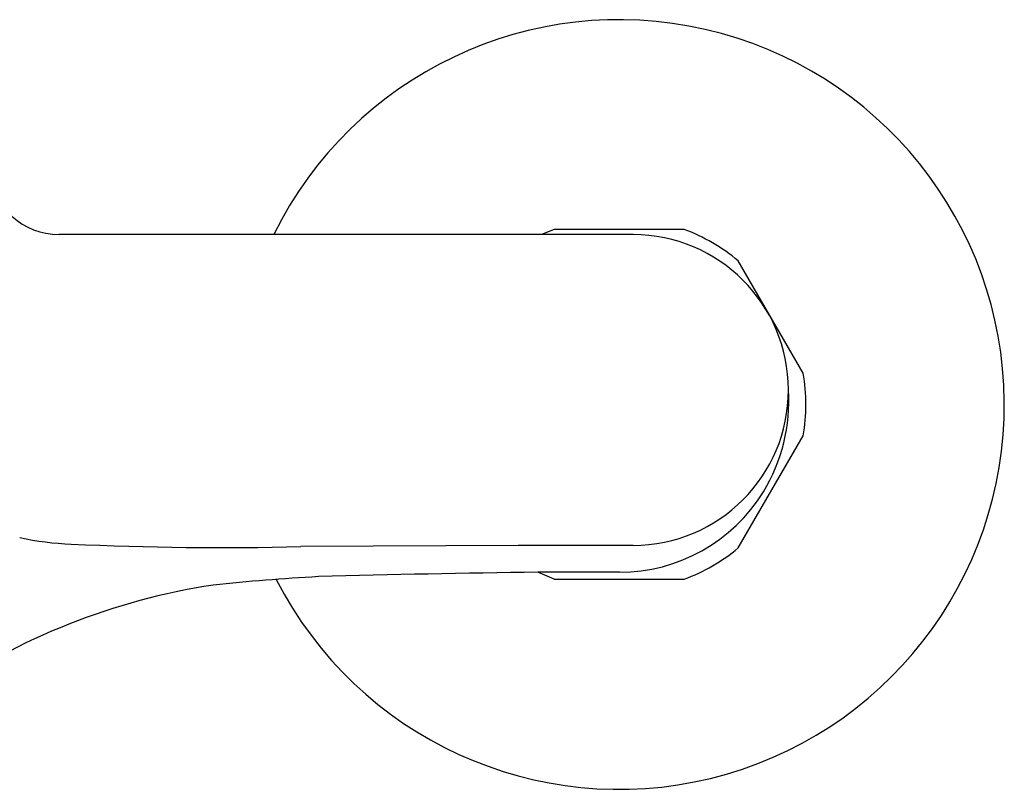
# Model space of a CAD drawing. Units: inches. Extents: x 4156.2 to 4174.4, y 479.4 to 524.9.
# Drawn here: x 4161.4 to 4164.7, y 496.2 to 498.8 of the extents above; entities that cross this region are included whole.
import ezdxf

# ---------------------------------------------------------------- set-up
doc = ezdxf.new("R2010")
doc.units = ezdxf.units.IN
doc.header["$LTSCALE"] = 0.64311
doc.header["$MEASUREMENT"] = 0
doc.layers.get('0').update_dxf_attribs({"color": 255, "linetype": 'CONTINUOUS'})

msp = doc.modelspace()

# ---------------------------------------------------------------- linework, layer by layer
for p, q in [((4163.4297, 498.1109), (4161.4934, 498.1109)), ((4163.164, 498.1285), (4163.1212, 498.1109)), ((4163.6024, 498.1285), (4163.164, 498.1285)), ((4164.0042, 497.6426), (4163.785, 498.0222)), ((4163.785, 497.0528), (4164.0042, 497.4317)), ((4163.0419, 497.0616), (4162.3095, 497.0575)), ((4163.4299, 497.0616), (4163.0419, 497.0616)), ((4163.164, 496.9474), (4163.1091, 496.9707)), ((4163.164, 496.9474), (4163.6024, 496.9474))]:
    msp.add_line(p, q)
for centre, radius, start, end in [((4163.3832, 497.5371), 1.2992, 207.0312, 153.7922), ((4161.4942, 498.3497), 0.2387, 186.7768, 269.8117), ((4163.4294, 497.5862), 0.5247, 270.0548, 89.9627), ((4163.3671, 497.514), 0.658, 50.57, 69.0488), ((4163.3832, 497.5371), 0.6299, 350.3641, 9.6359), ((4163.3662, 497.5482), 0.5891, 328.7601, 3.7304), ((4163.384, 497.5408), 0.57, 270.0083, 328.4678), ((4161.5725, 498.0746), 1.0093, 257.8804, 267.8503), ((4162.0398, 507.8606), 10.8065, 267.32055, 271.42982), ((4163.3832, 497.5379), 0.6299, 290.3641, 309.6359), ((4162.7253, 490.3109), 6.6546, 93.07387, 96.14222), ((4163.7454, 446.751), 50.2238, 90.72591, 91.57101), ((4163.3335, 107.5694), 389.4014, 89.99255, 90.033008), ((4162.3423, 494.7435), 2.2084, 98.5671, 124.8144)]:
    msp.add_arc(centre, radius, start, end)

doc.saveas('drawing.dxf')
